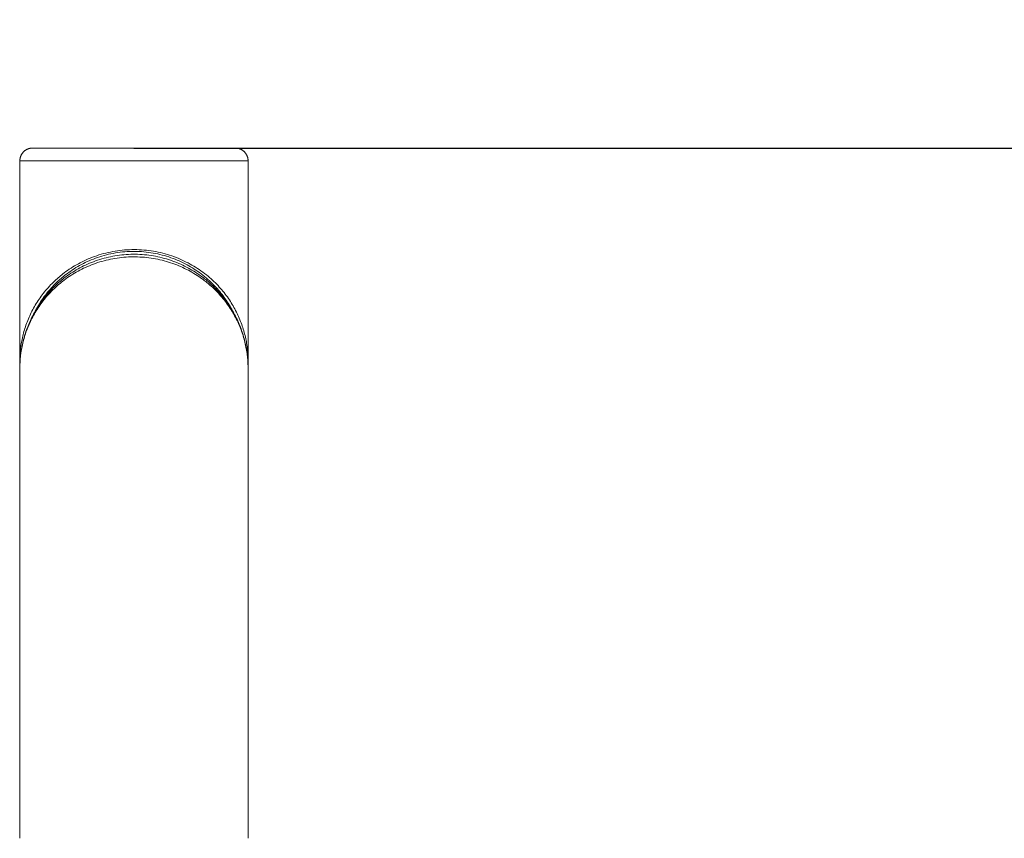
# Model space of a CAD drawing. Units: millimetres. Extents: x 1.6 to 9.6, y 6.7 to 17.4.
# Drawn here: x 5.2 to 5.6, y 14.4 to 14.7 of the extents above; entities that cross this region are included whole.
import ezdxf

# ---------------------------------------------------------------- set-up
doc = ezdxf.new("R2010")
doc.units = ezdxf.units.MM
doc.header["$MEASUREMENT"] = 0
doc.layers.get('0').update_dxf_attribs({"lineweight": 13})
doc.layers.get('Defpoints').update_dxf_attribs({"lineweight": 5})
doc.layers.add('DIASTASEIS', color=253, linetype='Continuous', lineweight=5)
doc.styles.get("Standard").update_dxf_attribs({"font": 'ARIALN.TTF'})
doc.dimstyles.get("Standard").update_dxf_attribs({"dimtxt": 0.18, "dimasz": 0.1, "dimexe": 0.05, "dimexo": 0, "dimgap": 0.09, "dimtad": 0, "dimtih": 1, "dimtoh": 1, "dimzin": 0, "dimdsep": 46, "dimtxsty": 'Standard', "dimblk": 'OBLIQUE', "dimcen": 0.09, "dimadec": 0, "dimazin": 0, "dimtfac": 1, "dimtofl": 0, "dimtmove": 0, "dimatfit": 3, "dimldrblk": 'OBLIQUE', "dimfxl": 1, "dimtolj": 1, "dimtzin": 0, "dimarcsym": 0})

# ---------------------------------------------------------------- blocks, each defined once
blk = doc.blocks.new('OPSI_TR007')
for points, weights, knots in [([(5.17711, 14.62704), (5.17711, 14.62911), (5.17857, 14.63058), (5.18004, 14.63204), (5.18211, 14.63204)], [1, 0.853553390593, 0.853553390593, 0.853553390593, 1], [0, 0, 0, 4.142136, 4.142136, 8.284271, 8.284271, 8.284271]), ([(5.18211, 14.63204), (5.18211, 14.63204), (5.22156, 14.63204), (5.26101, 14.63204), (5.26101, 14.63204)], [1, 0.707106781187, 1, 0.707106781187, 1], [123.935047, 123.935047, 123.935047, 185.902571, 185.902571, 247.870095, 247.870095, 247.870095]), ([(5.26601, 14.62704), (5.26601, 14.62911), (5.26454, 14.63058), (5.26308, 14.63204), (5.26101, 14.63204)], [1, 0.853553390593, 0.853553390593, 0.853553390593, 1], [0, 0, 0, 4.142136, 4.142136, 8.284271, 8.284271, 8.284271]), ([(5.17711, 14.62704), (5.17711, 14.62704), (5.22156, 14.62704), (5.26601, 14.62704), (5.26601, 14.62704)], [1, 0.707106781187, 1, 0.707106781187, 1], [123.935047, 123.935047, 123.935047, 185.902571, 185.902571, 247.870095, 247.870095, 247.870095])]:
    blk.add_rational_spline(points, weights, degree=2, knots=knots)
for points, degree in [([(5.17711, 14.54909), (5.17711, 14.58806), (5.17711, 14.62704)], 2), ([(5.26601, 14.62704), (5.26601, 14.58803), (5.26601, 14.54901)], 2), ([(5.17713, 14.54758), (5.17712, 14.54805), (5.17711, 14.54853), (5.17711, 14.54901)], 3), ([(5.26601, 14.54901), (5.26601, 14.54854), (5.266, 14.54806), (5.26599, 14.54759)], 3), ([(5.17711, 14.36304), (5.17711, 14.42409), (5.17711, 14.48513), (5.17711, 14.54618)], 3), ([(5.26601, 14.54618), (5.26601, 14.45461), (5.26601, 14.36304)], 2)]:
    blk.add_open_spline(points, degree=degree)
for points, knots in [([(5.17711, 14.54909), (5.17711, 14.55167), (5.17751, 14.55593), (5.17897, 14.5618), (5.18084, 14.5667), (5.18336, 14.57145), (5.18659, 14.57603), (5.19028, 14.58004), (5.19388, 14.58309), (5.19701, 14.58528), (5.19986, 14.58698), (5.20292, 14.5885), (5.20728, 14.59027), (5.212, 14.59156), (5.21695, 14.59228), (5.22074, 14.5925), (5.22454, 14.59241), (5.22829, 14.59201), (5.23194, 14.59131), (5.23663, 14.59), (5.24098, 14.5882), (5.24491, 14.58603), (5.24775, 14.58417), (5.2512, 14.58151), (5.2549, 14.57794), (5.25845, 14.57345), (5.26128, 14.56876), (5.26342, 14.56391), (5.26493, 14.55898), (5.26581, 14.554), (5.26601, 14.55067), (5.26601, 14.54901)], [165.098229, 165.098229, 165.098229, 165.098229, 176.070894, 183.166945, 190.348952, 197.532665, 204.638544, 211.932789, 217.624045, 221.321976, 224.977314, 228.648397, 232.372814, 239.778679, 243.462386, 247.185493, 250.910477, 254.594195, 258.276713, 261.999972, 269.407238, 273.06201, 276.759489, 280.87272, 288.186399, 295.360845, 302.545742, 309.73127, 316.827864, 323.920105, 330.975094, 330.975094, 330.975094, 330.975094]), ([(5.17711, 14.54618), (5.17711, 14.54694), (5.17713, 14.54771), (5.17717, 14.54847), (5.17726, 14.5502), (5.17745, 14.55192), (5.17774, 14.55364), (5.17803, 14.55533), (5.17841, 14.55701), (5.1789, 14.55868), (5.17939, 14.56035), (5.17998, 14.562), (5.18068, 14.56363), (5.18138, 14.56527), (5.18219, 14.5669), (5.18311, 14.56848), (5.18357, 14.56929), (5.18407, 14.57008), (5.18459, 14.57086), (5.1851, 14.57163), (5.18564, 14.57238), (5.18621, 14.57313), (5.18678, 14.57387), (5.18737, 14.5746), (5.188, 14.57532), (5.18864, 14.57606), (5.18931, 14.57679), (5.19001, 14.57749), (5.19005, 14.57753), (5.19009, 14.57757), (5.19013, 14.57761), (5.19079, 14.57828), (5.19149, 14.57893), (5.19221, 14.57957), (5.19292, 14.58019), (5.19366, 14.5808), (5.19443, 14.58139), (5.19526, 14.58203), (5.19612, 14.58265), (5.19702, 14.58324), (5.19791, 14.58383), (5.19883, 14.58439), (5.19978, 14.58493), (5.20072, 14.58546), (5.2017, 14.58596), (5.2027, 14.58643), (5.2037, 14.5869), (5.20473, 14.58734), (5.20579, 14.58774), (5.20685, 14.58814), (5.20794, 14.58851), (5.20906, 14.58884), (5.21017, 14.58916), (5.2113, 14.58945), (5.21245, 14.58969), (5.21358, 14.58992), (5.21473, 14.59012), (5.2159, 14.59027), (5.21705, 14.59042), (5.21822, 14.59052), (5.2194, 14.59058), (5.22058, 14.59063), (5.22177, 14.59064), (5.22296, 14.59061), (5.22415, 14.59057), (5.22533, 14.59048), (5.22651, 14.59035), (5.22767, 14.59022), (5.22883, 14.59005), (5.22997, 14.58983), (5.23111, 14.58961), (5.23224, 14.58934), (5.23334, 14.58904), (5.23447, 14.58873), (5.23557, 14.58838), (5.23664, 14.58799), (5.23772, 14.5876), (5.23878, 14.58717), (5.2398, 14.58671), (5.24081, 14.58626), (5.2418, 14.58577), (5.24275, 14.58525), (5.24371, 14.58473), (5.24463, 14.58419), (5.24553, 14.58361), (5.24643, 14.58303), (5.24731, 14.58243), (5.24815, 14.5818), (5.24877, 14.58134), (5.24937, 14.58086), (5.24995, 14.58038), (5.25074, 14.57972), (5.2515, 14.57905), (5.25223, 14.57836), (5.25248, 14.57811), (5.25274, 14.57786), (5.25299, 14.57761), (5.25345, 14.57715), (5.25389, 14.57669), (5.25432, 14.57622), (5.25497, 14.57551), (5.2556, 14.57478), (5.2562, 14.57403), (5.25679, 14.5733), (5.25735, 14.57255), (5.25788, 14.5718), (5.25842, 14.57104), (5.25892, 14.57027), (5.2594, 14.56949), (5.26037, 14.56792), (5.26123, 14.56631), (5.26198, 14.56468), (5.26272, 14.56304), (5.26337, 14.56138), (5.2639, 14.5597), (5.26443, 14.55804), (5.26486, 14.55636), (5.26519, 14.55467), (5.26552, 14.55298), (5.26575, 14.55128), (5.26588, 14.54958), (5.26596, 14.54845), (5.26601, 14.54731), (5.26601, 14.54618)], [0, 0, 0, 0, 3.209494, 3.209494, 3.209494, 10.45499, 10.45499, 10.45499, 17.609987, 17.609987, 17.609987, 24.756257, 24.756257, 24.756257, 31.975686, 31.975686, 31.975686, 35.617345, 35.617345, 35.617345, 39.174965, 39.174965, 39.174965, 42.728801, 42.728801, 42.728801, 46.375596, 46.375596, 46.375596, 46.572661, 46.572661, 46.572661, 50.014888, 50.014888, 50.014888, 53.394285, 53.394285, 53.394285, 57.052607, 57.052607, 57.052607, 60.695664, 60.695664, 60.695664, 64.286169, 64.286169, 64.286169, 67.881108, 67.881108, 67.881108, 71.497463, 71.497463, 71.497463, 75.095603, 75.095603, 75.095603, 78.637377, 78.637377, 78.637377, 82.168905, 82.168905, 82.168905, 85.736607, 85.736607, 85.736607, 89.305585, 89.305585, 89.305585, 92.845348, 92.845348, 92.845348, 96.400106, 96.400106, 96.400106, 100.011804, 100.011804, 100.011804, 103.64351, 103.64351, 103.64351, 107.236303, 107.236303, 107.236303, 110.835033, 110.835033, 110.835033, 114.49028, 114.49028, 114.49028, 117.166428, 117.166428, 117.166428, 120.800869, 120.800869, 120.800869, 122.093782, 122.093782, 122.093782, 124.445131, 124.445131, 124.445131, 128.038021, 128.038021, 128.038021, 131.592746, 131.592746, 131.592746, 135.152927, 135.152927, 135.152927, 142.36765, 142.36765, 142.36765, 149.594054, 149.594054, 149.594054, 156.748197, 156.748197, 156.748197, 163.909797, 163.909797, 163.909797, 168.666887, 168.666887, 168.666887, 168.666887]), ([(5.18281, 14.56796), (5.18328, 14.56889), (5.18466, 14.57138), (5.18738, 14.57533), (5.19098, 14.57933), (5.1945, 14.58238), (5.19756, 14.58457), (5.20035, 14.58627), (5.20334, 14.58779), (5.2076, 14.58956), (5.21221, 14.59086), (5.21706, 14.59157), (5.22076, 14.5918), (5.22448, 14.5917), (5.22814, 14.5913), (5.2317, 14.5906), (5.23629, 14.5893), (5.24054, 14.5875), (5.24438, 14.58532), (5.24716, 14.58346), (5.25053, 14.5808), (5.25415, 14.57723), (5.25762, 14.57274), (5.25948, 14.56959), (5.2603, 14.56798), (5.26031, 14.56796)], [193.321431, 193.321431, 193.321431, 193.321431, 197.532665, 204.638544, 211.932789, 217.624045, 221.321976, 224.977314, 228.648397, 232.372814, 239.778679, 243.462386, 247.185493, 250.910477, 254.594195, 258.276713, 261.999972, 269.407238, 273.06201, 276.759489, 280.87272, 288.186399, 295.360845, 302.545742, 302.641449, 302.641449, 302.641449, 302.641449]), ([(5.17711, 14.54618), (5.17711, 14.54693), (5.17717, 14.54936), (5.17763, 14.55345), (5.1788, 14.55841), (5.18058, 14.56327), (5.1826, 14.56723), (5.18455, 14.5703), (5.18618, 14.57253), (5.18798, 14.5747), (5.18998, 14.5768), (5.19213, 14.57878), (5.19446, 14.58066), (5.19698, 14.58243), (5.19974, 14.58408), (5.20267, 14.58555), (5.20577, 14.58684), (5.20903, 14.58791), (5.21241, 14.58875), (5.21588, 14.58932), (5.2194, 14.58962), (5.22296, 14.58965), (5.22651, 14.5894), (5.22999, 14.58889), (5.23338, 14.58811), (5.23668, 14.58708), (5.23982, 14.58584), (5.24278, 14.5844), (5.24557, 14.58279), (5.24795, 14.58118), (5.25018, 14.57946), (5.25226, 14.57765), (5.25434, 14.57557), (5.25622, 14.57343), (5.25791, 14.57123), (5.25995, 14.56821), (5.26209, 14.56428), (5.264, 14.55943), (5.26529, 14.55449), (5.2659, 14.55006), (5.26601, 14.54729), (5.26601, 14.54618)], [166.987576, 166.987576, 166.987576, 166.987576, 170.160397, 177.320351, 184.389203, 191.446463, 198.571416, 202.164341, 205.672745, 209.175542, 212.767752, 216.350177, 219.674305, 223.269744, 226.846917, 230.369157, 233.89234, 237.433165, 240.95317, 244.415716, 247.86669, 251.352348, 254.839667, 258.299858, 261.776908, 265.312498, 268.870973, 272.394758, 275.927736, 279.519472, 282.151369, 285.727827, 289.316968, 292.857403, 296.362212, 299.87411, 306.99324, 314.128769, 321.196275, 328.273114, 332.975138, 332.975138, 332.975138, 332.975138])]:
    blk.add_open_spline(points, degree=3, knots=knots)
blk = doc.blocks.new('_Oblique')
at = {"color": 0, "linetype": 'ByBlock', "lineweight": -2}
blk.add_line((-0.5, -0.5), (0.5, 0.5), dxfattribs=at)
blk = doc.blocks.new('*D78')
at = {"layer": 'Defpoints', "color": 0}
for p in [(5.22156, 14.63204), (5.22156, 13.13204), (6.0976, 13.13204)]:
    blk.add_point(p, dxfattribs=at)
at = {"layer": 'DIASTASEIS', "color": 0, "lineweight": -2}
for p, q in [((5.22156, 14.63204), (6.1476, 14.63204)), ((6.0976, 14.63204), (6.0976, 14.06395)), ((6.0976, 13.13204), (6.0976, 13.70014)), ((5.22156, 13.13204), (6.1476, 13.13204))]:
    blk.add_line(p, q, dxfattribs=at)
at = {"layer": 'DIASTASEIS', "color": 0, "linetype": 'ByBlock', "lineweight": -2, "xscale": 0.1, "yscale": 0.1, "zscale": 0.1}
for p, rotation in [((6.0976, 14.63204), 90), ((6.0976, 13.13204), 270)]:
    blk.add_blockref('_Oblique', p, dxfattribs=dict(at, rotation=rotation))
at = {"layer": 'DIASTASEIS', "color": 0, "insert": (6.0976, 13.88204), "char_height": 0.18, "attachment_point": 5}
blk.add_mtext('\\A1;1.50', dxfattribs=at)

msp = doc.modelspace()

# ---------------------------------------------------------------- block references
msp.add_blockref('OPSI_TR007', (0, 0))

# ---------------------------------------------------------------- dimensions: what is measured, and where the dimension line sits
at = {"layer": 'DIASTASEIS'}
dim = msp.add_linear_dim(base=(6.0976, 13.13204), p1=(5.22156, 14.63204), p2=(5.22156, 13.13204), angle=90, dimstyle='Standard', dxfattribs=at)
dim.commit()
dim.dimension.update_dxf_attribs({"geometry": '*D78', "text_midpoint": (6.0976, 13.88204)})

doc.saveas('drawing.dxf')
